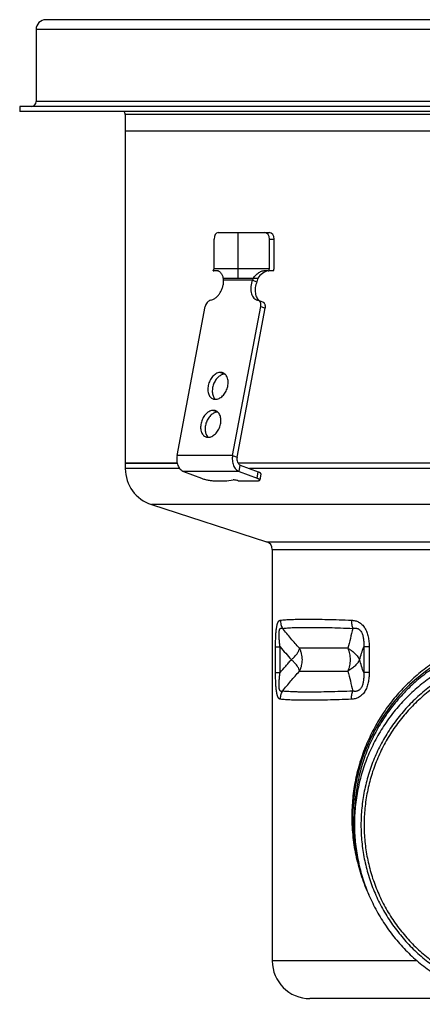
# Model space of a CAD drawing. Units: millimetres. Extents: x -343 to 355, y -434 to 280.
# Drawn here: x -343 to -220, y -30 to 271 of the extents above; entities that cross this region are included whole.
import ezdxf

# ---------------------------------------------------------------- set-up
doc = ezdxf.new("R2010")
doc.units = ezdxf.units.MM
doc.header["$LTSCALE"] = 16.335
doc.layers.get('0').update_dxf_attribs({"linetype": 'CONTINUOUS'})
doc.layers.add('AXES', color=7, linetype='CONTINUOUS')

msp = doc.modelspace()

# ---------------------------------------------------------------- linework, layer by layer
at = {"color": 7, "linetype": 'Continuous'}
for p, q in [((-36.82, 270.66), (-335.32, 270.66)), ((-338.32, 267.66), (-338.32, 245.66)), ((-343.32, 244.16), (-343.32, 242.66)), ((-28.82, 244.16), (-343.32, 244.16)), ((-28.82, 242.66), (-343.32, 242.66)), ((-282.72, 205.66), (-267.15, 205.66)), ((-276.58, 191.66), (-276.58, 205.66)), ((-283.95, 194.66), (-283.95, 203.66)), ((-266.98, 194.66), (-266.98, 203.66)), ((-265.55, 194.66), (-265.55, 203.66)), ((-284.22, 193.92), (-283.95, 194.66)), ((-282.8, 193.92), (-284.22, 193.92)), ((-283.95, 194.66), (-266.98, 194.66)), ((-267.25, 193.92), (-266.98, 194.66)), ((-265.83, 193.92), (-267.25, 193.92)), ((-265.83, 193.92), (-265.55, 194.66)), ((-281.17, 191.66), (-270.58, 191.66)), ((-272.23, 191.14), (-270.86, 190.63)), ((-269.02, 184.38), (-270.39, 184.9)), ((-295.27, 137.56), (-286.65, 183.03)), ((-278.3, 137.56), (-269.68, 183.03)), ((-276.93, 137.04), (-268.32, 182.51)), ((-311.07, 135.16), (-311.07, 133.53)), ((-295.19, 135.16), (-311.07, 135.16)), ((-293.27, 132.66), (-287.8, 130.59)), ((-95.55, 135.16), (-276.6, 135.16)), ((-276.3, 132.66), (-270.83, 130.59)), ((-275.93, 134.59), (-270.47, 132.52)), ((-283.63, 129.82), (-280.1, 129.82)), ((-280.1, 129.82), (-278.11, 130.07)), ((-276.56, 129.82), (-270.91, 129.82)), ((-269.64, 131.97), (-270.01, 130.03)), ((-303.11, 122.59), (-267.9, 111.22)), ((-266.17, 108.84), (-266.17, -16.84)), ((-199.84, -28.34), (-254.67, -28.34))]:
    msp.add_line(p, q, dxfattribs=at)
at = {"color": 9, "linetype": 'Continuous'}
for p, q in [((-33.82, 267.66), (-338.32, 267.66)), ((-33.82, 245.66), (-338.32, 245.66)), ((-266.98, 203.66), (-265.55, 203.66)), ((-272.23, 191.14), (-281.03, 191.14)), ((-269.68, 183.03), (-268.32, 182.51)), ((-281.98, 162.92), (-280.62, 162.4)), ((-284.17, 151.33), (-282.82, 150.81)), ((-278.3, 137.56), (-295.27, 137.56)), ((-278.3, 137.56), (-276.93, 137.04)), ((-294.41, 133.53), (-311.07, 133.53)), ((-276.3, 132.66), (-293.27, 132.66)), ((-276.3, 132.66), (-275.93, 134.59)), ((-99.01, 133.53), (-273.13, 133.53)), ((-270.83, 130.59), (-270.47, 132.52)), ((-69.04, 122.59), (-303.11, 122.59)), ((-267.9, 111.22), (-104.24, 111.22)), ((-266.17, 108.84), (-105.97, 108.84)), ((-265.17, 71.22), (-265.17, 79.11)), ((-265.17, 79.11), (-263.77, 79.11)), ((-263.77, 71.22), (-263.77, 79.11)), ((-238.25, 79.11), (-238.25, 71.22)), ((-236.58, 79.11), (-238.25, 79.11)), ((-236.58, 79.11), (-236.58, 71.22)), ((-265.17, 71.22), (-263.77, 71.22)), ((-236.58, 71.22), (-238.25, 71.22)), ((-241.57, 27.16), (-241.07, 27.16)), ((-221.88, -16.84), (-266.17, -16.84))]:
    msp.add_line(p, q, dxfattribs=at)
at = {"color": 7, "linetype": 'Continuous'}
for centre, radius, start, end in [((-335.32, 267.66), 3, 90, 180), ((-339.82, 245.66), 1.5, 270, 360), ((-281.7, 190.78), 3.33, 107.6648, 109.2178), ((-270.06, 187.24), 2.35, 249.2663, 258.4318), ((-270.72, 184.02), 0.941, 69.2619, 78.4251), ((-299.57, 133.53), 11.5, 180, 252.1027), ((-268.67, 108.84), 2.5, 0, 72.1027), ((-186.07, 27.16), 55.5, 346.1436, 193.8564), ((-254.67, -16.84), 11.5, 180, 270)]:
    msp.add_arc(centre, radius, start, end, dxfattribs=at)
at = {"color": 9, "linetype": 'Continuous'}
for centre, radius, start, end in [((-172.71, 155.04), 118.57, 219.8219, 222.3511), ((-390.38, 126.13), 159.23, 341.3316, 342.8235), ((-389.98, 24.32), 158.81, 17.1754, 18.6711)]:
    msp.add_arc(centre, radius, start, end, dxfattribs=at)
at = {"color": 7, "linetype": 'Continuous'}
for centre, ratio, start_param, end_param in [((-282.72, 203.66), 0.613846, 0, 1.570796), ((-268.58, 203.66), 0.800367, -1.570796, 0), ((-267.15, 203.66), 0.800367, -1.570796, 0)]:
    msp.add_ellipse(centre, major_axis=(0, 2), ratio=ratio, start_param=start_param, end_param=end_param, dxfattribs=at)
for points, knots in [([(-284.22, 193.92), (-284.15, 193.95), (-283.88, 194.03), (-283.59, 194.08), (-283.38, 194.08)], [0, 0, 0, 0, 0.267949, 1, 1, 1, 1]), ([(-283.38, 194.08), (-283.25, 194.08), (-282.99, 194.05), (-282.61, 193.92), (-282.28, 193.71), (-281.97, 193.43), (-281.71, 193.07), (-281.49, 192.65), (-281.3, 192.18), (-281.2, 191.84), (-281.17, 191.66)], [0, 0, 0, 0, 0.112686, 0.221422, 0.331262, 0.446438, 0.569856, 0.703086, 0.846596, 1, 1, 1, 1]), ([(-272, 191.66), (-271.77, 192.02), (-271.26, 192.68), (-270.46, 193.33), (-269.76, 193.71), (-269.07, 193.98), (-268.52, 194.08), (-268.16, 194.08)], [0, 0, 0, 0, 0.269589, 0.528159, 0.652654, 0.773246, 1, 1, 1, 1]), ([(-267.48, 193.99), (-268.1, 193.86), (-269.32, 193.25), (-270.22, 192.24), (-270.58, 191.66)], [0, 0, 0, 0, 0.478795, 1, 1, 1, 1]), ([(-268.16, 194.08), (-268, 194.08), (-267.7, 194.05), (-267.39, 193.98), (-267.25, 193.92)], [0, 0, 0, 0, 0.512435, 1, 1, 1, 1]), ([(-285.08, 184.94), (-284.81, 184.99), (-284.26, 185.18), (-283.49, 185.66), (-282.77, 186.32), (-282.15, 187.13), (-281.64, 188.07), (-281.27, 189.07), (-281.05, 190.11), (-281.02, 190.8), (-281.03, 191.14)], [0, 0, 0, 0, 0.104108, 0.217276, 0.339321, 0.468608, 0.60253, 0.737923, 0.871448, 1, 1, 1, 1]), ([(-281.03, 191.14), (-281.03, 191.19), (-281.06, 191.36), (-281.11, 191.54), (-281.17, 191.66)], [0, 0, 0, 0, 0.24488, 1, 1, 1, 1]), ([(-272.23, 191.14), (-272.49, 190.53), (-272.74, 189.56), (-272.79, 188.28), (-272.69, 187.38), (-272.43, 186.58), (-272.04, 185.89), (-271.61, 185.45), (-271.21, 185.18), (-271, 185.09), (-270.89, 185.05)], [0, 0, 0, 0, 0.289725, 0.428385, 0.559362, 0.681255, 0.793967, 0.899043, 0.949802, 1, 1, 1, 1]), ([(-272, 191.66), (-272.02, 191.62), (-272.09, 191.45), (-272.17, 191.27), (-272.23, 191.14)], [0, 0, 0, 0, 0.245731, 1, 1, 1, 1]), ([(-270.86, 190.63), (-271.1, 190.06), (-271.35, 189.17), (-271.43, 187.98), (-271.37, 187.14), (-271.18, 186.36), (-270.87, 185.68), (-270.46, 185.12), (-270.1, 184.83), (-269.92, 184.72)], [0, 0, 0, 0, 0.285518, 0.423127, 0.554207, 0.677339, 0.792015, 0.898903, 1, 1, 1, 1]), ([(-270.58, 191.66), (-270.6, 191.58), (-270.68, 191.23), (-270.78, 190.88), (-270.86, 190.63)], [0, 0, 0, 0, 0.244713, 1, 1, 1, 1]), ([(-285.08, 184.94), (-285.26, 184.91), (-285.54, 184.78), (-285.85, 184.53), (-286.16, 184.21), (-286.46, 183.71), (-286.61, 183.26), (-286.65, 183.03)], [0, 0, 0, 0, 0.215272, 0.33479, 0.461208, 0.727957, 1, 1, 1, 1]), ([(-269.68, 183.03), (-269.64, 183.23), (-269.61, 183.64), (-269.7, 184.12), (-269.86, 184.45), (-270, 184.64), (-270.18, 184.8), (-270.32, 184.87), (-270.39, 184.9)], [0, 0, 0, 0, 0.290229, 0.554009, 0.674537, 0.787805, 0.895426, 1, 1, 1, 1]), ([(-268.32, 182.51), (-268.28, 182.72), (-268.25, 183.12), (-268.34, 183.6), (-268.49, 183.93), (-268.64, 184.13), (-268.82, 184.28), (-268.95, 184.35), (-269.02, 184.38)], [0, 0, 0, 0, 0.290229, 0.554009, 0.674537, 0.787805, 0.895426, 1, 1, 1, 1]), ([(-281.98, 162.92), (-282.16, 162.92), (-282.55, 162.87), (-283.11, 162.66), (-283.66, 162.34), (-284.37, 161.73), (-284.96, 160.95), (-285.4, 160.06), (-285.65, 159.34), (-285.81, 158.6), (-285.88, 157.87), (-285.84, 157.17), (-285.7, 156.52), (-285.47, 155.94), (-285.15, 155.45), (-284.74, 155.07), (-284.43, 154.9), (-284.26, 154.84)], [0, 0, 0, 0, 0.052599, 0.108723, 0.168921, 0.233158, 0.371075, 0.443127, 0.515554, 0.587106, 0.656603, 0.723038, 0.785683, 0.844213, 0.898816, 0.950287, 1, 1, 1, 1]), ([(-283.53, 154.71), (-283.35, 154.71), (-282.96, 154.76), (-282.4, 154.96), (-281.85, 155.29), (-281.14, 155.89), (-280.55, 156.67), (-280.11, 157.57), (-279.86, 158.29), (-279.7, 159.02), (-279.64, 159.75), (-279.67, 160.46), (-279.81, 161.11), (-280.04, 161.68), (-280.36, 162.17), (-280.77, 162.55), (-281.09, 162.72), (-281.25, 162.79)], [0, 0, 0, 0, 0.052599, 0.108723, 0.168921, 0.233158, 0.371075, 0.443127, 0.515554, 0.587106, 0.656603, 0.723038, 0.785683, 0.844213, 0.898816, 0.950287, 1, 1, 1, 1]), ([(-281.25, 162.79), (-281.37, 162.83), (-281.61, 162.9), (-281.85, 162.92), (-281.98, 162.92)], [0, 0, 0, 0, 0.49565, 1, 1, 1, 1]), ([(-280.62, 162.4), (-280.79, 162.4), (-281.13, 162.36), (-281.65, 162.19), (-282.15, 161.91), (-282.81, 161.41), (-283.53, 160.56), (-284.15, 159.34), (-284.49, 158.02), (-284.52, 156.91), (-284.36, 156.09), (-284.16, 155.55), (-283.89, 155.08), (-283.66, 154.82), (-283.53, 154.71)], [0, 0, 0, 0, 0.051523, 0.106141, 0.164361, 0.226249, 0.359246, 0.499982, 0.640722, 0.773728, 0.835623, 0.893849, 0.948473, 1, 1, 1, 1]), ([(-284.26, 154.84), (-284.15, 154.79), (-283.91, 154.73), (-283.66, 154.71), (-283.53, 154.71)], [0, 0, 0, 0, 0.49565, 1, 1, 1, 1]), ([(-284.17, 151.33), (-284.36, 151.33), (-284.74, 151.28), (-285.31, 151.07), (-285.86, 150.74), (-286.57, 150.14), (-287.15, 149.36), (-287.6, 148.47), (-287.85, 147.75), (-288.01, 147.01), (-288.07, 146.28), (-288.04, 145.58), (-287.9, 144.93), (-287.67, 144.35), (-287.34, 143.86), (-286.94, 143.48), (-286.62, 143.31), (-286.46, 143.25)], [0, 0, 0, 0, 0.052599, 0.108723, 0.168921, 0.233158, 0.371075, 0.443127, 0.515554, 0.587106, 0.656603, 0.723038, 0.785683, 0.844213, 0.898816, 0.950287, 1, 1, 1, 1]), ([(-282.81, 150.81), (-282.98, 150.81), (-283.33, 150.77), (-283.84, 150.6), (-284.35, 150.32), (-285.01, 149.81), (-285.73, 148.97), (-286.35, 147.75), (-286.69, 146.43), (-286.71, 145.31), (-286.56, 144.5), (-286.36, 143.96), (-286.09, 143.49), (-285.85, 143.23), (-285.73, 143.12)], [0, 0, 0, 0, 0.051523, 0.106141, 0.164361, 0.226249, 0.359246, 0.499982, 0.640722, 0.773728, 0.835623, 0.893849, 0.948473, 1, 1, 1, 1]), ([(-285.73, 143.11), (-285.54, 143.11), (-285.16, 143.16), (-284.6, 143.37), (-284.05, 143.7), (-283.34, 144.3), (-282.75, 145.08), (-282.31, 145.97), (-282.06, 146.69), (-281.9, 147.43), (-281.83, 148.16), (-281.87, 148.86), (-282.01, 149.51), (-282.24, 150.09), (-282.56, 150.58), (-282.96, 150.96), (-283.28, 151.13), (-283.45, 151.19)], [0, 0, 0, 0, 0.052599, 0.108723, 0.168921, 0.233158, 0.371075, 0.443127, 0.515554, 0.587106, 0.656603, 0.723038, 0.785683, 0.844213, 0.898816, 0.950287, 1, 1, 1, 1]), ([(-283.45, 151.19), (-283.56, 151.24), (-283.8, 151.3), (-284.05, 151.33), (-284.17, 151.33)], [0, 0, 0, 0, 0.49565, 1, 1, 1, 1]), ([(-286.46, 143.25), (-286.34, 143.2), (-286.1, 143.14), (-285.86, 143.11), (-285.73, 143.11)], [0, 0, 0, 0, 0.49565, 1, 1, 1, 1]), ([(-295.27, 137.56), (-295.36, 137.05), (-295.4, 136.26), (-295.23, 135.24), (-295.01, 134.53), (-294.69, 133.89), (-294.28, 133.35), (-293.81, 132.93), (-293.45, 132.73), (-293.27, 132.66)], [0, 0, 0, 0, 0.274284, 0.410447, 0.542395, 0.668103, 0.786264, 0.896575, 1, 1, 1, 1]), ([(-278.3, 137.56), (-278.39, 137.05), (-278.43, 136.26), (-278.26, 135.24), (-278.04, 134.53), (-277.72, 133.89), (-277.31, 133.35), (-276.84, 132.93), (-276.48, 132.73), (-276.3, 132.66)], [0, 0, 0, 0, 0.274284, 0.410447, 0.542395, 0.668103, 0.786264, 0.896575, 1, 1, 1, 1]), ([(-276.93, 137.04), (-276.98, 136.79), (-277, 136.27), (-276.86, 135.64), (-276.64, 135.21), (-276.44, 134.94), (-276.2, 134.73), (-276.02, 134.63), (-275.93, 134.59)], [0, 0, 0, 0, 0.274481, 0.542064, 0.667864, 0.78611, 0.8965, 1, 1, 1, 1]), ([(-269.64, 131.97), (-269.64, 131.98), (-269.64, 132.03), (-269.68, 132.09), (-269.75, 132.16), (-269.84, 132.23), (-269.96, 132.3), (-270.11, 132.37), (-270.28, 132.45), (-270.4, 132.5), (-270.47, 132.52)], [0, 0, 0, 0, 0.054968, 0.123125, 0.21159, 0.323125, 0.458369, 0.616993, 0.798088, 1, 1, 1, 1]), ([(-287.8, 130.59), (-287.66, 130.54), (-287.35, 130.43), (-286.66, 130.23), (-285.74, 130.03), (-284.81, 129.89), (-284.11, 129.83), (-283.79, 129.82), (-283.63, 129.82)], [0, 0, 0, 0, 0.109385, 0.232818, 0.503434, 0.772254, 0.893517, 1, 1, 1, 1]), ([(-276.56, 129.82), (-276.62, 129.84), (-276.74, 129.88), (-277.01, 129.95), (-277.37, 130.02), (-277.71, 130.07), (-277.96, 130.08), (-278.06, 130.07), (-278.11, 130.07)], [0, 0, 0, 0, 0.115746, 0.247704, 0.533705, 0.801781, 0.912338, 1, 1, 1, 1]), ([(-270.91, 129.82), (-270.84, 129.82), (-270.72, 129.82), (-270.55, 129.83), (-270.4, 129.84), (-270.27, 129.87), (-270.16, 129.9), (-270.09, 129.93), (-270.03, 129.98), (-270.01, 130.02), (-270.01, 130.03)], [0, 0, 0, 0, 0.201351, 0.381719, 0.539621, 0.674311, 0.785626, 0.874389, 0.943489, 1, 1, 1, 1]), ([(-270.01, 130.03), (-270, 130.05), (-270.01, 130.1), (-270.05, 130.16), (-270.11, 130.23), (-270.21, 130.29), (-270.33, 130.37), (-270.47, 130.44), (-270.65, 130.52), (-270.77, 130.57), (-270.83, 130.59)], [0, 0, 0, 0, 0.054968, 0.123125, 0.21159, 0.323125, 0.458369, 0.616993, 0.798088, 1, 1, 1, 1])]:
    msp.add_open_spline(points, degree=3, knots=knots, dxfattribs=at)
at = {"color": 9, "linetype": 'Continuous'}
for points, knots in [([(-265.17, 79.11), (-265.17, 79.62), (-265.16, 80.38), (-265.13, 81.39), (-265.11, 82.14), (-265.07, 82.87), (-265.02, 83.57), (-264.95, 84.23), (-264.88, 84.85), (-264.8, 85.33), (-264.72, 85.68), (-264.66, 85.91), (-264.6, 86.13), (-264.54, 86.32), (-264.47, 86.5), (-264.39, 86.65), (-264.32, 86.79), (-264.22, 86.94), (-264.11, 87.06), (-263.98, 87.15), (-263.89, 87.19), (-263.8, 87.23), (-263.74, 87.24), (-263.71, 87.24)], [0, 0, 0, 0, 0.178877, 0.267441, 0.354741, 0.440055, 0.522457, 0.600808, 0.67381, 0.740147, 0.770459, 0.798726, 0.824886, 0.848924, 0.870868, 0.890796, 0.908829, 0.925133, 0.953362, 0.965842, 0.97759, 0.988888, 1, 1, 1, 1]), ([(-263.71, 87.24), (-263.47, 87.27), (-262.95, 87.32), (-262.14, 87.38), (-261.24, 87.44), (-260.24, 87.48), (-259.16, 87.52), (-258, 87.54), (-256.75, 87.55), (-254.91, 87.56), (-252.42, 87.54), (-249.2, 87.48), (-245.68, 87.38), (-243.24, 87.29), (-241.97, 87.24)], [0, 0, 0, 0, 0.033415, 0.070947, 0.112568, 0.158241, 0.207921, 0.261557, 0.31909, 0.380456, 0.514405, 0.662787, 0.824907, 1, 1, 1, 1]), ([(-263.71, 87.24), (-263.7, 87.02), (-263.67, 86.59), (-263.54, 85.94), (-263.34, 85.32), (-263.14, 84.93), (-263.04, 84.74)], [0, 0, 0, 0, 0.25029, 0.500556, 0.75054, 1, 1, 1, 1]), ([(-241.97, 87.24), (-241.98, 87.02), (-241.97, 86.59), (-241.89, 85.95), (-241.76, 85.33), (-241.63, 84.93), (-241.56, 84.74)], [0, 0, 0, 0, 0.256165, 0.509591, 0.758168, 1, 1, 1, 1]), ([(-241.97, 87.24), (-241.79, 87.23), (-241.41, 87.2), (-240.86, 87.09), (-240.31, 86.92), (-239.77, 86.67), (-239.25, 86.34), (-238.76, 85.92), (-238.32, 85.43), (-237.92, 84.87), (-237.57, 84.25), (-237.29, 83.58), (-237.05, 82.88), (-236.87, 82.15), (-236.73, 81.4), (-236.61, 80.39), (-236.58, 79.62), (-236.58, 79.11)], [0, 0, 0, 0, 0.050912, 0.102643, 0.15552, 0.209924, 0.266246, 0.324797, 0.385725, 0.448964, 0.514261, 0.581249, 0.649536, 0.718763, 0.788633, 0.858912, 1, 1, 1, 1]), ([(-263.77, 79.11), (-263.83, 79.47), (-263.9, 80.01), (-263.98, 80.74), (-264.03, 81.29), (-264.08, 81.83), (-264.1, 82.37), (-264.11, 82.81), (-264.11, 83.15), (-264.1, 83.39), (-264.08, 83.62), (-264.05, 83.84), (-264.02, 84.03), (-263.98, 84.21), (-263.93, 84.36), (-263.87, 84.49), (-263.81, 84.6), (-263.73, 84.69), (-263.66, 84.75), (-263.58, 84.8), (-263.49, 84.82), (-263.4, 84.83), (-263.31, 84.82), (-263.19, 84.8), (-263.1, 84.77), (-263.04, 84.74)], [0, 0, 0, 0, 0.171043, 0.25698, 0.34287, 0.428266, 0.512415, 0.594068, 0.633374, 0.671243, 0.707293, 0.741119, 0.772333, 0.800631, 0.825855, 0.848041, 0.867434, 0.884471, 0.899725, 0.913831, 0.927398, 0.940925, 0.954773, 0.969169, 1, 1, 1, 1]), ([(-263.04, 84.74), (-262.8, 84.77), (-262.29, 84.82), (-261.49, 84.88), (-260.59, 84.94), (-259.61, 84.98), (-258.54, 85.02), (-257.39, 85.04), (-256.15, 85.05), (-254.34, 85.06), (-251.88, 85.04), (-248.7, 84.98), (-245.22, 84.88), (-242.81, 84.79), (-241.56, 84.74)], [0, 0, 0, 0, 0.033518, 0.071137, 0.11283, 0.158559, 0.208281, 0.261944, 0.319491, 0.380858, 0.51477, 0.663069, 0.825066, 1, 1, 1, 1]), ([(-257.87, 78.66), (-258.76, 79.64), (-260.51, 81.64), (-262.2, 83.7), (-263.04, 84.74)], [0, 0, 0, 0, 0.497344, 1, 1, 1, 1]), ([(-241.56, 84.74), (-241.8, 83.71), (-242.31, 81.68), (-242.84, 79.65), (-243.11, 78.66)], [0, 0, 0, 0, 0.508407, 1, 1, 1, 1]), ([(-241.56, 84.74), (-241.44, 84.77), (-241.2, 84.81), (-240.84, 84.84), (-240.53, 84.81), (-240.29, 84.75), (-240.1, 84.69), (-239.92, 84.61), (-239.73, 84.5), (-239.56, 84.37), (-239.33, 84.16), (-239.07, 83.84), (-238.82, 83.39), (-238.62, 82.9), (-238.47, 82.38), (-238.36, 81.84), (-238.29, 81.29), (-238.25, 80.74), (-238.22, 80.01), (-238.23, 79.47), (-238.25, 79.11)], [0, 0, 0, 0, 0.046557, 0.093577, 0.141648, 0.166386, 0.191778, 0.217994, 0.245204, 0.273548, 0.303113, 0.365793, 0.432534, 0.501961, 0.572836, 0.64433, 0.715955, 0.787445, 0.85866, 1, 1, 1, 1]), ([(-130.27, 27.16), (-130.27, 28.12), (-130.32, 30.02), (-130.53, 32.87), (-130.89, 35.69), (-131.54, 39.39), (-132.68, 43.89), (-134.24, 48.23), (-135.71, 51.56), (-136.93, 53.97), (-138.25, 56.31), (-140.14, 59.33), (-142.76, 62.92), (-146.29, 66.91), (-150.2, 70.56), (-154.48, 73.84), (-159.1, 76.73), (-164.04, 79.17), (-169.27, 81.14), (-174.73, 82.58), (-180.36, 83.46), (-186.07, 83.76), (-191.79, 83.46), (-197.42, 82.58), (-202.88, 81.14), (-208.1, 79.17), (-213.05, 76.73), (-217.67, 73.84), (-221.94, 70.56), (-225.85, 66.91), (-229.39, 62.92), (-232.01, 59.33), (-233.9, 56.31), (-235.22, 53.97), (-236.43, 51.56), (-237.91, 48.23), (-239.47, 43.89), (-240.61, 39.39), (-241.26, 35.69), (-241.61, 32.87), (-241.83, 30.02), (-241.88, 28.12), (-241.88, 27.16)], [0, 0, 0, 0, 0.016239, 0.03244, 0.04857, 0.064601, 0.096289, 0.127459, 0.142868, 0.158176, 0.173397, 0.188552, 0.218728, 0.24887, 0.27912, 0.309604, 0.340421, 0.371632, 0.403255, 0.435256, 0.467548, 0.5, 0.532452, 0.564744, 0.596745, 0.628368, 0.659579, 0.690396, 0.72088, 0.751131, 0.781272, 0.811449, 0.826603, 0.841824, 0.857132, 0.872541, 0.903712, 0.935399, 0.95143, 0.96756, 0.983761, 1, 1, 1, 1]), ([(-263.77, 71.22), (-263.21, 71.89), (-262.36, 72.89), (-261.21, 74.2), (-260.63, 74.84), (-260.34, 75.16)], [0, 0, 0, 0, 0.501913, 0.751458, 1, 1, 1, 1]), ([(-263.71, 63.08), (-263.74, 63.09), (-263.8, 63.1), (-263.89, 63.13), (-263.98, 63.18), (-264.11, 63.26), (-264.22, 63.39), (-264.32, 63.53), (-264.39, 63.67), (-264.47, 63.82), (-264.54, 64), (-264.6, 64.19), (-264.66, 64.41), (-264.72, 64.64), (-264.8, 64.99), (-264.88, 65.47), (-264.95, 66.09), (-265.02, 66.75), (-265.07, 67.46), (-265.11, 68.18), (-265.13, 68.93), (-265.16, 69.94), (-265.17, 70.71), (-265.17, 71.22)], [0, 0, 0, 0, 0.011112, 0.02241, 0.034158, 0.046638, 0.074866, 0.09117, 0.109203, 0.129131, 0.151075, 0.175112, 0.201272, 0.229538, 0.259851, 0.326187, 0.399189, 0.477541, 0.559943, 0.645257, 0.732557, 0.821121, 1, 1, 1, 1]), ([(-263.04, 65.58), (-263.1, 65.56), (-263.19, 65.52), (-263.31, 65.5), (-263.4, 65.49), (-263.49, 65.5), (-263.58, 65.53), (-263.66, 65.57), (-263.73, 65.64), (-263.81, 65.72), (-263.87, 65.83), (-263.93, 65.96), (-263.98, 66.11), (-264.02, 66.29), (-264.05, 66.49), (-264.08, 66.7), (-264.1, 66.93), (-264.11, 67.17), (-264.11, 67.51), (-264.1, 67.95), (-264.08, 68.49), (-264.03, 69.03), (-263.98, 69.58), (-263.9, 70.31), (-263.83, 70.85), (-263.77, 71.22)], [0, 0, 0, 0, 0.030831, 0.045226, 0.059074, 0.072602, 0.086168, 0.100274, 0.115527, 0.132564, 0.151957, 0.174142, 0.199366, 0.227663, 0.258878, 0.292703, 0.328753, 0.366622, 0.405928, 0.487582, 0.571732, 0.657128, 0.743018, 0.828955, 1, 1, 1, 1]), ([(-263.04, 65.58), (-262.2, 66.63), (-260.51, 68.68), (-258.76, 70.68), (-257.87, 71.66)], [0, 0, 0, 0, 0.502657, 1, 1, 1, 1]), ([(-243.11, 71.66), (-242.84, 70.67), (-242.31, 68.65), (-241.8, 66.62), (-241.56, 65.58)], [0, 0, 0, 0, 0.491593, 1, 1, 1, 1]), ([(-236.58, 71.22), (-236.58, 70.71), (-236.61, 69.94), (-236.73, 68.93), (-236.87, 68.18), (-237.05, 67.45), (-237.29, 66.74), (-237.57, 66.07), (-237.92, 65.45), (-238.32, 64.89), (-238.76, 64.4), (-239.25, 63.99), (-239.77, 63.66), (-240.31, 63.41), (-240.86, 63.23), (-241.41, 63.12), (-241.79, 63.09), (-241.97, 63.08)], [0, 0, 0, 0, 0.141087, 0.211366, 0.281236, 0.350462, 0.418749, 0.485737, 0.551033, 0.614273, 0.675201, 0.733752, 0.790074, 0.844479, 0.897356, 0.949087, 1, 1, 1, 1]), ([(-238.25, 71.22), (-238.23, 70.85), (-238.22, 70.31), (-238.25, 69.58), (-238.29, 69.03), (-238.36, 68.49), (-238.47, 67.95), (-238.62, 67.42), (-238.82, 66.93), (-239.07, 66.48), (-239.33, 66.16), (-239.56, 65.95), (-239.73, 65.82), (-239.92, 65.72), (-240.1, 65.63), (-240.29, 65.57), (-240.53, 65.51), (-240.84, 65.49), (-241.2, 65.51), (-241.44, 65.55), (-241.56, 65.58)], [0, 0, 0, 0, 0.141339, 0.212553, 0.284043, 0.355667, 0.427161, 0.498036, 0.567462, 0.634203, 0.696884, 0.726449, 0.754793, 0.782003, 0.80822, 0.833612, 0.85835, 0.906422, 0.953442, 1, 1, 1, 1]), ([(-263.71, 63.08), (-263.7, 63.3), (-263.67, 63.74), (-263.54, 64.38), (-263.34, 65), (-263.14, 65.39), (-263.04, 65.58)], [0, 0, 0, 0, 0.25029, 0.500556, 0.75054, 1, 1, 1, 1]), ([(-241.56, 65.58), (-242.81, 65.53), (-245.22, 65.44), (-248.7, 65.34), (-251.88, 65.28), (-254.34, 65.26), (-256.15, 65.27), (-257.39, 65.28), (-258.54, 65.31), (-259.61, 65.34), (-260.59, 65.39), (-261.49, 65.44), (-262.29, 65.5), (-262.8, 65.55), (-263.04, 65.58)], [0, 0, 0, 0, 0.174934, 0.336931, 0.48523, 0.619142, 0.680509, 0.738056, 0.791719, 0.841441, 0.88717, 0.928863, 0.966482, 1, 1, 1, 1]), ([(-241.97, 63.08), (-241.98, 63.3), (-241.97, 63.73), (-241.89, 64.37), (-241.76, 64.99), (-241.63, 65.39), (-241.56, 65.58)], [0, 0, 0, 0, 0.256165, 0.509591, 0.758168, 1, 1, 1, 1]), ([(-241.97, 63.08), (-243.24, 63.03), (-245.68, 62.94), (-249.2, 62.84), (-252.42, 62.78), (-254.91, 62.76), (-256.75, 62.77), (-258, 62.78), (-259.16, 62.81), (-260.24, 62.84), (-261.24, 62.89), (-262.14, 62.94), (-262.95, 63), (-263.47, 63.05), (-263.71, 63.08)], [0, 0, 0, 0, 0.175093, 0.337213, 0.485595, 0.619544, 0.68091, 0.738443, 0.792079, 0.841759, 0.887432, 0.929053, 0.966585, 1, 1, 1, 1]), ([(-241.88, 27.16), (-241.88, 26.12), (-241.82, 24.03), (-241.56, 20.91), (-241.14, 17.83), (-240.55, 14.79), (-239.81, 11.82), (-238.91, 8.92), (-237.88, 6.09), (-237.09, 4.25), (-236.68, 3.35)], [0, 0, 0, 0, 0.127733, 0.255114, 0.381831, 0.507642, 0.632393, 0.756017, 0.878527, 1, 1, 1, 1])]:
    msp.add_open_spline(points, degree=3, knots=knots, dxfattribs=at)
at = {"layer": 'AXES', "color": 7, "linetype": 'Continuous'}
for p, q in [((-311.07, 241.66), (-311.07, 135.16)), ((-61.07, 236.66), (-311.07, 236.66)), ((-311.07, 135.16), (-295.19, 135.16)), ((-95.55, 135.16), (-276.6, 135.16)), ((-241.07, 24.88), (-241.07, 27.16))]:
    msp.add_line(p, q, dxfattribs=at)
at = {"layer": 'AXES', "color": 9, "linetype": 'Continuous'}
for p, q in [((-61.07, 241.66), (-311.07, 241.66)), ((-243.11, 78.66), (-257.87, 78.66)), ((-257.87, 71.66), (-243.11, 71.66))]:
    msp.add_line(p, q, dxfattribs=at)
at = {"layer": 'AXES', "color": 7, "linetype": 'Continuous'}
msp.add_arc((-312.57, 241.66), 1.5, 0, 41.8135, dxfattribs=at)
for points, knots in [([(-186.07, 82.13), (-187.87, 82.13), (-191.47, 81.95), (-196.82, 81.16), (-202.06, 79.85), (-207.15, 78.03), (-212.04, 75.72), (-216.68, 72.94), (-221.02, 69.72), (-225.03, 66.09), (-228.66, 62.09), (-231.88, 57.75), (-234.66, 53.11), (-236.97, 48.23), (-238.79, 43.14), (-240.1, 37.9), (-240.9, 32.56), (-241.07, 28.96), (-241.07, 27.16)], [0, 0, 0, 0, 0.062519, 0.125037, 0.187554, 0.250069, 0.312581, 0.37509, 0.437595, 0.500097, 0.562595, 0.62509, 0.687581, 0.750069, 0.812554, 0.875037, 0.937519, 1, 1, 1, 1]), ([(-186.07, 79.84), (-187.87, 79.84), (-191.47, 79.67), (-196.82, 78.87), (-202.06, 77.56), (-207.15, 75.74), (-212.04, 73.43), (-216.68, 70.65), (-221.02, 67.43), (-225.03, 63.81), (-228.66, 59.8), (-231.88, 55.46), (-234.66, 50.83), (-236.97, 45.94), (-238.79, 40.86), (-240.1, 35.62), (-240.9, 30.27), (-241.07, 26.67), (-241.07, 24.88)], [0, 0, 0, 0, 0.062519, 0.125037, 0.187554, 0.250069, 0.312581, 0.37509, 0.437595, 0.500097, 0.562595, 0.62509, 0.687581, 0.750069, 0.812554, 0.875037, 0.937519, 1, 1, 1, 1]), ([(-186.07, 77.65), (-187.81, 77.65), (-191.28, 77.48), (-196.43, 76.72), (-201.48, 75.45), (-206.39, 73.7), (-211.1, 71.47), (-215.56, 68.79), (-219.75, 65.69), (-223.61, 62.2), (-227.11, 58.34), (-230.21, 54.16), (-232.89, 49.69), (-235.12, 44.99), (-236.87, 40.08), (-238.14, 35.03), (-238.9, 29.88), (-239.16, 24.68), (-238.9, 19.48), (-238.14, 14.33), (-236.87, 9.28), (-235.12, 4.38), (-232.89, -0.32), (-230.21, -4.79), (-227.11, -8.97), (-223.61, -12.83), (-219.75, -16.33), (-215.56, -19.43), (-211.1, -22.1), (-206.39, -24.33), (-201.48, -26.08), (-196.43, -27.35), (-191.28, -28.11), (-187.81, -28.28), (-186.07, -28.28)], [0, 0, 0, 0, 0.03126, 0.062519, 0.093777, 0.125034, 0.15629, 0.187545, 0.218798, 0.250049, 0.281298, 0.312545, 0.34379, 0.375034, 0.406277, 0.437519, 0.468759, 0.5, 0.531241, 0.562481, 0.593723, 0.624966, 0.65621, 0.687455, 0.718702, 0.749951, 0.781202, 0.812455, 0.84371, 0.874966, 0.906223, 0.937481, 0.96874, 1, 1, 1, 1]), ([(-186.07, 76.72), (-187.78, 76.72), (-191.18, 76.56), (-196.24, 75.8), (-201.21, 74.56), (-206.03, 72.84), (-210.65, 70.65), (-215.04, 68.02), (-219.15, 64.98), (-222.94, 61.54), (-226.38, 57.75), (-229.43, 53.65), (-232.06, 49.26), (-234.25, 44.64), (-235.97, 39.82), (-237.21, 34.86), (-237.96, 29.8), (-238.21, 24.7), (-237.96, 19.59), (-237.21, 14.53), (-235.97, 9.57), (-234.25, 4.75), (-232.06, 0.13), (-229.43, -4.26), (-226.38, -8.36), (-222.94, -12.15), (-219.15, -15.59), (-215.04, -18.63), (-210.65, -21.26), (-206.03, -23.45), (-201.21, -25.17), (-196.24, -26.41), (-191.18, -27.16), (-187.78, -27.33), (-186.07, -27.33)], [0, 0, 0, 0, 0.03126, 0.062519, 0.093777, 0.125034, 0.15629, 0.187545, 0.218798, 0.250049, 0.281298, 0.312545, 0.34379, 0.375034, 0.406277, 0.437519, 0.468759, 0.5, 0.531241, 0.562481, 0.593723, 0.624966, 0.65621, 0.687455, 0.718702, 0.749951, 0.781202, 0.812455, 0.84371, 0.874966, 0.906223, 0.937481, 0.96874, 1, 1, 1, 1]), ([(-241.07, 24.88), (-241.07, 23.08), (-240.9, 19.48), (-240.1, 14.14), (-238.79, 8.89), (-236.97, 3.81), (-234.66, -1.08), (-231.88, -5.71), (-228.66, -10.05), (-225.03, -14.05), (-221.02, -17.68), (-216.68, -20.9), (-212.04, -23.68), (-207.15, -25.99), (-202.06, -27.81), (-196.82, -29.12), (-191.47, -29.91), (-187.87, -30.09), (-186.07, -30.09)], [0, 0, 0, 0, 0.062481, 0.124963, 0.187446, 0.249931, 0.312419, 0.37491, 0.437405, 0.499903, 0.562405, 0.62491, 0.687419, 0.749931, 0.812446, 0.874963, 0.937481, 1, 1, 1, 1])]:
    msp.add_open_spline(points, degree=3, knots=knots, dxfattribs=at)
at = {"layer": 'AXES', "color": 9, "linetype": 'Continuous'}
for points, knots in [([(-260.34, 75.16), (-260.25, 75.24), (-260.07, 75.39), (-259.82, 75.62), (-259.59, 75.85), (-259.29, 76.15), (-258.96, 76.53), (-258.61, 76.97), (-258.33, 77.41), (-258.1, 77.84), (-257.95, 78.25), (-257.88, 78.53), (-257.87, 78.66)], [0, 0, 0, 0, 0.080183, 0.158192, 0.233951, 0.307405, 0.447161, 0.577139, 0.697172, 0.807324, 0.907985, 1, 1, 1, 1]), ([(-257.87, 71.66), (-257.72, 71.93), (-257.46, 72.48), (-257.19, 73.35), (-257.02, 74.25), (-256.96, 75.16), (-257.02, 76.08), (-257.19, 76.98), (-257.46, 77.85), (-257.72, 78.4), (-257.87, 78.66)], [0, 0, 0, 0, 0.124223, 0.249098, 0.37443, 0.5, 0.625569, 0.750902, 0.875776, 1, 1, 1, 1]), ([(-243.11, 78.66), (-242.88, 78.12), (-242.61, 77.26), (-242.43, 76.07), (-242.39, 75.16), (-242.43, 74.25), (-242.61, 73.06), (-242.88, 72.2), (-243.11, 71.66)], [0, 0, 0, 0, 0.246309, 0.372698, 0.5, 0.627302, 0.753692, 1, 1, 1, 1]), ([(-243.11, 78.66), (-243, 78.6), (-242.79, 78.47), (-242.47, 78.27), (-242.16, 78.07), (-241.78, 77.8), (-241.33, 77.44), (-240.85, 77), (-240.42, 76.55), (-240.12, 76.17), (-239.9, 75.86), (-239.76, 75.63), (-239.64, 75.4), (-239.56, 75.24), (-239.53, 75.16)], [0, 0, 0, 0, 0.075124, 0.14868, 0.220627, 0.290907, 0.426332, 0.554774, 0.67617, 0.790614, 0.845323, 0.898406, 0.949944, 1, 1, 1, 1]), ([(-257.87, 71.66), (-257.87, 71.73), (-257.9, 71.86), (-257.97, 72.13), (-258.1, 72.48), (-258.33, 72.91), (-258.61, 73.35), (-258.96, 73.8), (-259.29, 74.17), (-259.59, 74.47), (-259.82, 74.7), (-260.07, 74.93), (-260.25, 75.09), (-260.34, 75.16)], [0, 0, 0, 0, 0.045037, 0.092076, 0.192731, 0.302876, 0.422901, 0.55287, 0.692616, 0.766066, 0.841819, 0.919822, 1, 1, 1, 1]), ([(-239.53, 75.16), (-239.56, 75.08), (-239.64, 74.93), (-239.76, 74.7), (-239.9, 74.47), (-240.12, 74.15), (-240.42, 73.77), (-240.85, 73.32), (-241.33, 72.88), (-241.88, 72.45), (-242.47, 72.04), (-242.89, 71.79), (-243.11, 71.66)], [0, 0, 0, 0, 0.050057, 0.101597, 0.154681, 0.209393, 0.32384, 0.44524, 0.573685, 0.709115, 0.851328, 1, 1, 1, 1])]:
    msp.add_open_spline(points, degree=3, knots=knots, dxfattribs=at)

doc.saveas('drawing.dxf')
